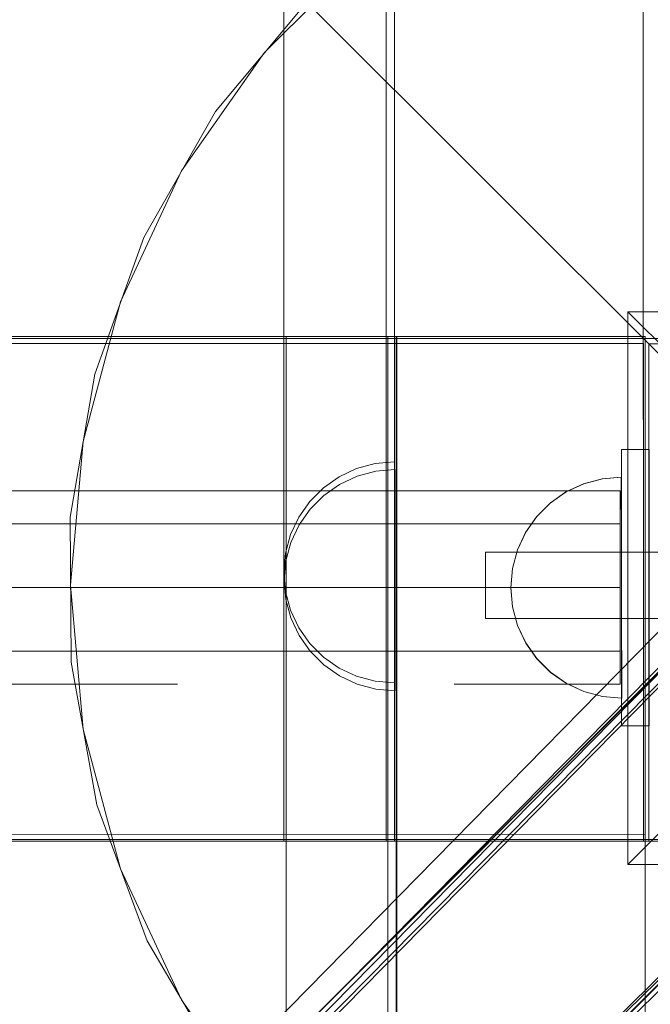
# Model space of a CAD drawing. Units: millimetres. Extents: x -2962 to 5446, y -525 to 5285.
# Drawn here: x 600 to 714, y 2777 to 2955 of the extents above; entities that cross this region are included whole.
import ezdxf

# ---------------------------------------------------------------- set-up
doc = ezdxf.new("R2010")
doc.units = ezdxf.units.MM
doc.header["$MEASUREMENT"] = 0
for name, pattern in [('Krawędzie ukryte', [170, 120, -50]), ('Kropki i Kreski', [360, 180, -90, 0, -90]), ('Wipeout_Contour', [1000, 0, -1000])]:
    doc.linetypes.add(name, pattern=pattern)
doc.layers.add('STREFA', color=7, linetype='Continuous')
doc.layers.add('STREFA_Nr_pióra__7', color=7, linetype='Continuous', lineweight=18)
doc.layers.add('ZESTAW_Nr_pióra__7', color=7, linetype='Continuous', lineweight=18)
doc.styles.add('GENERATED_STYLE_1', font='txt')
doc.dimstyles.new('GENERATED_STYLE__1', dxfattribs={"dimtxt": 150, "dimasz": 32.5401, "dimexe": 0.18, "dimexo": 300, "dimgap": 0.09, "dimtad": 1, "dimtih": 1, "dimtoh": 1, "dimlfac": 0.1, "dimzin": 0, "dimdsep": 46, "dimtxsty": 'GENERATED_STYLE_1', "dimblk": 'ARROWHEAD_6', "dimblk1": 'ARROWHEAD_6', "dimblk2": 'ARROWHEAD_6', "dimcen": 0.09, "dimclrd": 7, "dimclre": 7, "dimclrt": 7, "dimazin": 0, "dimtfac": 1, "dimtdec": 4, "dimtmove": 0, "dimatfit": 3, "dimfxl": 0, "dimtolj": 1, "dimtzin": 0, "dimarcsym": 0})
doc.dimstyles.new('GENERATED_STYLE__2', dxfattribs={"dimtxt": 150, "dimasz": 32.5401, "dimexe": 0.18, "dimexo": 300, "dimgap": 0.09, "dimtad": 1, "dimlfac": 0.1, "dimzin": 0, "dimdsep": 46, "dimtxsty": 'GENERATED_STYLE_1', "dimblk": 'ARROWHEAD_6', "dimblk1": 'ARROWHEAD_6', "dimblk2": 'ARROWHEAD_6', "dimcen": 0.09, "dimclrd": 7, "dimclre": 7, "dimclrt": 7, "dimazin": 0, "dimtfac": 1, "dimtdec": 4, "dimtmove": 0, "dimatfit": 3, "dimfxl": 0, "dimtolj": 1, "dimtzin": 0, "dimarcsym": 0})

# ---------------------------------------------------------------- blocks, each defined once
blk = doc.blocks.new('*D1')
at = {"layer": 'STREFA_Nr_pióra__7', "linetype": 'Continuous'}
for p, q in [((4994.14, -524.71), (4994.14, 2979.1)), ((-2936.78, -524.71), (-2936.78, 2143.76)), ((-2919.65, -475.47), (-2953.91, -509.72)), ((4977.01, -509.72), (5011.26, -475.47)), ((-2962.47, -492.6), (-2936.78, -492.6)), ((-2936.78, -492.6), (4994.14, -492.6)), ((4994.14, -492.6), (5019.83, -492.6))]:
    blk.add_line(p, q, dxfattribs=at)
at = {"color": 254, "linetype": 'Wipeout_Contour', "lineweight": 0, "ltscale": 4436.460099}
blk.add_wipeout([(701.01, -476.9), (1356.35, -476.9), (1356.35, -298.3), (701.01, -298.3)], dxfattribs=at).dxf.layer = 'STREFA'
at = {"layer": 'STREFA_Nr_pióra__7', "insert": (715.31, -462.6), "char_height": 150, "attachment_point": 7, "style": 'GENERATED_STYLE_1'}
blk.add_mtext('\\A1;{\\fArial|b0|i0|c238|p38;793,09}', dxfattribs=at)
blk = doc.blocks.new('ARROWHEAD_6')
at = {"color": 0, "linetype": 'Continuous', "lineweight": 0}
for p, q in [((-0.5, -0.5), (0.5, 0.5)), ((0, 0), (-1, 0))]:
    blk.add_line(p, q, dxfattribs=at)
blk = doc.blocks.new('*D3')
at = {"layer": 'STREFA_Nr_pióra__7', "linetype": 'Continuous'}
for p, q in [((5413.49, 5259.06), (5413.49, 5284.74)), ((5430.62, 5241.93), (5396.37, 5276.18)), ((5445.61, 5259.06), (1785.32, 5259.06)), ((5413.49, 0), (5413.49, 5259.06)), ((5396.37, 17.13), (5430.62, -17.13)), ((5445.61, 0), (660.24, 0)), ((5413.49, -25.69), (5413.49, 0))]:
    blk.add_line(p, q, dxfattribs=at)
at = {"color": 254, "linetype": 'Wipeout_Contour', "lineweight": 0, "ltscale": 23725.83392}
blk.add_wipeout([(5397.79, 2301.86), (5397.79, 2957.2), (5219.19, 2957.2), (5219.19, 2301.86)], dxfattribs=at).dxf.layer = 'STREFA'
at = {"layer": 'STREFA_Nr_pióra__7', "insert": (5383.49, 2316.16), "char_height": 150, "attachment_point": 7, "rotation": 90, "style": 'GENERATED_STYLE_1'}
blk.add_mtext('\\A1;{\\fArial|b0|i0|c238|p38;525,91}', dxfattribs=at)

msp = doc.modelspace()

# ---------------------------------------------------------------- linework, layer by layer
at = {"layer": 'ZESTAW_Nr_pióra__7', "linetype": 'Continuous'}
for p, q in [((-95.844, 3706.681), (804.202, 2806.635)), ((666.629, 3706.679), (666.735, 2806.66)), ((668.235, 2806.66), (668.129, 3706.679)), ((668.235, 2806.66), (668.129, 3706.679)), ((668.235, 2806.66), (668.235, 3706.484)), ((713.235, 2806.665), (713.129, 3706.684)), ((648.235, 3493.334), (648.235, 2806.655)), ((1024.607, 3146.924), (375.473, 2495.834)), ((1024.678, 3146.853), (375.544, 2495.763)), ((1012.495, 3147.157), (398.739, 2520.952)), ((1015.623, 3142.927), (401.214, 2517.849)), ((1015.623, 3139.828), (399.791, 2513.878)), ((1012.495, 3138.672), (398.087, 2513.594)), ((400.298, 2513.296), (1014.707, 3138.374)), ((1052.863, 3118.753), (403.729, 2467.663)), ((1052.934, 3118.682), (403.8, 2467.592)), ((422.924, 2493.509), (1047.625, 3107.545)), ((1046.171, 3106.629), (421.47, 2492.593)), ((421.768, 2490.381), (1046.469, 3104.418)), ((663.241, 2967.865), (644.753, 2949.377)), ((652.666, 2958.853), (635.903, 2938.665)), ((644.753, 2949.377), (629.756, 2927.959)), ((635.903, 2938.665), (622.901, 2915.873)), ((629.756, 2927.959), (618.706, 2904.262)), ((622.901, 2915.873), (614.053, 2891.169)), ((618.706, 2904.262), (611.938, 2879.006)), ((710.411, 2802.463), (710.411, 2902.463)), ((710.411, 2902.463), (810.411, 2902.463)), ((760.411, 2852.463), (710.411, 2902.463)), ((-4.364, 2897.959), (713.277, 2897.959)), ((3.025, 2897.709), (713.021, 2897.626)), ((648.656, 2897.761), (648.656, 2897.959)), ((648.656, 2684.611), (648.656, 2897.761)), ((667.05, 2897.956), (667.156, 1997.937)), ((668.55, 2897.956), (667.05, 2897.956)), ((668.55, 2897.956), (713.55, 2897.961)), ((668.656, 1997.937), (668.55, 2897.956)), ((668.656, 2897.959), (668.656, 2897.761)), ((668.656, 2897.761), (668.656, 1997.937)), ((713.021, 2897.626), (803.394, 2897.626)), ((713.277, 2897.959), (713.56, 2897.959)), ((713.656, 1997.942), (713.55, 2897.961)), ((713.56, 2897.959), (713.56, 2807.885)), ((713.225, 2896.728), (-4.783, 2896.635)), ((713.235, 2806.655), (713.225, 2896.728)), ((714.202, 2896.635), (804.202, 2896.635)), ((714.202, 2896.635), (714.202, 2806.635)), ((614.053, 2891.169), (609.63, 2865.304)), ((611.938, 2879.006), (609.66, 2852.959)), ((658.238, 2872.611), (661.397, 2874.084)), ((661.397, 2874.084), (664.765, 2874.987)), ((664.765, 2874.987), (668.238, 2875.29)), ((664.839, 2873.588), (668.312, 2873.891)), ((668.238, 2875.29), (668.238, 2874.987)), ((668.238, 2874.987), (668.238, 2874.084)), ((668.238, 2874.084), (668.238, 2872.611)), ((668.312, 2873.588), (668.312, 2873.891)), ((655.382, 2870.611), (658.238, 2872.611)), ((658.312, 2871.212), (661.472, 2872.685)), ((661.472, 2872.685), (664.839, 2873.588)), ((668.238, 2872.611), (668.238, 2870.611)), ((668.312, 2872.685), (668.312, 2873.588)), ((668.312, 2871.212), (668.312, 2872.685)), ((652.917, 2868.146), (655.382, 2870.611)), ((655.456, 2869.212), (658.312, 2871.212)), ((668.238, 2870.611), (668.238, 2868.146)), ((668.312, 2869.212), (668.312, 2871.212)), ((652.991, 2866.747), (655.456, 2869.212)), ((668.312, 2866.747), (668.312, 2869.212)), ((650.917, 2865.29), (652.917, 2868.146)), ((650.992, 2863.891), (652.991, 2866.747)), ((668.238, 2868.146), (668.238, 2865.29)), ((668.312, 2863.891), (668.312, 2866.747)), ((609.63, 2865.304), (609.766, 2839.065)), ((649.444, 2862.131), (650.917, 2865.29)), ((668.238, 2865.29), (668.238, 2862.131)), ((649.518, 2860.732), (650.992, 2863.891)), ((668.312, 2860.732), (668.312, 2863.891)), ((648.541, 2858.763), (649.444, 2862.131)), ((668.238, 2862.131), (668.238, 2858.763)), ((648.616, 2857.364), (649.518, 2860.732)), ((668.312, 2857.364), (668.312, 2860.732)), ((648.238, 2855.29), (648.541, 2858.763)), ((668.238, 2858.763), (668.238, 2855.29)), ((684.66, 2858.754), (684.66, 2858.959)), ((834.66, 2858.959), (684.66, 2858.959)), ((684.66, 2858.155), (684.66, 2858.754)), ((684.66, 2857.201), (684.66, 2858.155)), ((648.312, 2853.891), (648.616, 2857.364)), ((668.312, 2853.891), (668.312, 2857.364)), ((684.66, 2855.959), (684.66, 2857.201)), ((684.66, 2854.511), (684.66, 2855.959)), ((648.238, 2855.29), (648.541, 2851.817)), ((668.238, 2855.29), (668.238, 2851.817)), ((684.66, 2852.959), (684.66, 2854.511)), ((609.66, 2852.959), (611.938, 2826.911)), ((648.312, 2853.891), (648.616, 2850.418)), ((668.312, 2850.418), (668.312, 2853.891)), ((684.66, 2851.406), (684.66, 2852.959)), ((710.411, 2802.463), (760.411, 2852.463)), ((648.541, 2851.817), (649.444, 2848.45)), ((668.238, 2851.817), (668.238, 2848.45)), ((684.66, 2849.959), (684.66, 2851.406)), ((648.616, 2850.418), (649.518, 2847.051)), ((668.312, 2847.051), (668.312, 2850.418)), ((684.66, 2848.716), (684.66, 2849.959)), ((649.444, 2848.45), (650.917, 2845.29)), ((649.518, 2847.051), (650.992, 2843.891)), ((668.238, 2848.45), (668.238, 2845.29)), ((668.312, 2843.891), (668.312, 2847.051)), ((684.66, 2847.762), (684.66, 2848.716)), ((684.66, 2847.163), (684.66, 2847.762)), ((684.66, 2846.959), (684.66, 2847.163)), ((650.917, 2845.29), (652.917, 2842.435)), ((668.238, 2845.29), (668.238, 2842.435)), ((834.66, 2846.959), (684.66, 2846.959)), ((650.992, 2843.891), (652.991, 2841.036)), ((668.312, 2841.036), (668.312, 2843.891)), ((652.917, 2842.435), (655.382, 2839.97)), ((668.238, 2842.435), (668.238, 2839.97)), ((652.991, 2841.036), (655.456, 2838.57)), ((655.382, 2839.97), (658.238, 2837.97)), ((668.238, 2839.97), (668.238, 2837.97)), ((668.312, 2838.57), (668.312, 2841.036)), ((609.766, 2839.065), (614.456, 2813.247)), ((655.456, 2838.57), (658.312, 2836.571)), ((668.312, 2836.571), (668.312, 2838.57)), ((658.238, 2837.97), (661.397, 2836.497)), ((658.312, 2836.571), (661.472, 2835.097)), ((661.397, 2836.497), (664.765, 2835.594)), ((668.238, 2837.97), (668.238, 2836.497)), ((668.238, 2836.497), (668.238, 2835.594)), ((668.312, 2835.097), (668.312, 2836.571)), ((661.472, 2835.097), (664.839, 2834.195)), ((664.765, 2835.594), (668.238, 2835.29)), ((668.238, 2835.594), (668.238, 2835.29)), ((668.312, 2834.195), (668.312, 2835.097)), ((664.839, 2834.195), (668.312, 2833.891)), ((668.312, 2833.891), (668.312, 2834.195)), ((611.938, 2826.911), (618.706, 2801.656)), ((614.456, 2813.247), (623.557, 2788.636)), ((713.56, 2807.885), (-4.363, 2807.978)), ((-95.844, 2806.635), (804.202, 2806.635)), ((-4.785, 2806.655), (712.857, 2806.655)), ((3.446, 2806.884), (713.441, 2806.968)), ((648.235, 2806.655), (668.235, 2806.66)), ((666.735, 2806.66), (668.235, 2806.66)), ((713.235, 2806.665), (668.235, 2806.66)), ((712.857, 2806.655), (713.235, 2806.655)), ((713.441, 2806.968), (803.814, 2806.968)), ((804.202, 2806.635), (714.202, 2806.635)), ((618.706, 2801.656), (629.756, 2777.959)), ((810.411, 2802.463), (710.411, 2802.463)), ((623.557, 2788.636), (636.795, 2765.979)), ((629.756, 2777.959), (644.753, 2756.54))]:
    msp.add_line(p, q, dxfattribs=at)
at = {"layer": 'ZESTAW_Nr_pióra__7', "linetype": 'Krawędzie ukryte'}
for p, q in [((709.276, 2877.555), (709.276, 2827.555)), ((714.276, 2877.555), (709.276, 2877.555)), ((709.295, 2877.555), (709.295, 2827.555)), ((714.295, 2877.555), (709.295, 2877.555)), ((714.276, 2827.555), (714.276, 2877.555)), ((714.295, 2827.555), (714.295, 2877.555)), ((702.394, 2871.335), (705.76, 2872.245)), ((702.394, 2871.335), (705.76, 2872.245)), ((702.452, 2871.349), (705.819, 2872.252)), ((705.76, 2872.245), (709.232, 2872.556)), ((705.76, 2872.245), (709.232, 2872.556)), ((705.819, 2872.252), (709.292, 2872.556)), ((709.233, 2872.252), (709.232, 2872.556)), ((709.233, 2872.252), (709.232, 2872.556)), ((709.235, 2871.35), (709.233, 2872.252)), ((709.235, 2871.35), (709.233, 2872.252)), ((709.292, 2872.556), (709.292, 2872.253)), ((709.292, 2872.253), (709.292, 2871.35)), ((699.238, 2869.855), (702.394, 2871.335)), ((699.238, 2869.855), (702.394, 2871.335)), ((699.293, 2869.876), (702.452, 2871.349)), ((709.238, 2869.877), (709.235, 2871.35)), ((709.238, 2869.877), (709.235, 2871.35)), ((709.292, 2871.35), (709.293, 2869.877)), ((709.033, 2870.056), (-0.967, 2870.056)), ((696.387, 2867.849), (699.238, 2869.855)), ((696.387, 2867.849), (699.238, 2869.855)), ((696.437, 2867.876), (699.293, 2869.876)), ((709.033, 2835.056), (709.033, 2870.056)), ((709.243, 2867.877), (709.238, 2869.877)), ((709.243, 2867.877), (709.238, 2869.877)), ((709.293, 2869.877), (709.293, 2867.877)), ((693.927, 2865.378), (696.387, 2867.849)), ((693.927, 2865.378), (696.387, 2867.849)), ((693.972, 2865.41), (696.437, 2867.876)), ((709.248, 2865.412), (709.243, 2867.877)), ((709.248, 2865.412), (709.243, 2867.877)), ((709.293, 2867.877), (709.293, 2865.412)), ((691.934, 2862.518), (693.927, 2865.378)), ((691.934, 2862.518), (693.927, 2865.378)), ((691.973, 2862.554), (693.972, 2865.41)), ((709.254, 2862.556), (709.248, 2865.412)), ((709.254, 2862.556), (709.248, 2865.412)), ((709.293, 2865.412), (709.293, 2862.556)), ((709.033, 2864.056), (-0.967, 2864.056)), ((690.467, 2859.355), (691.934, 2862.518)), ((690.467, 2859.355), (691.934, 2862.518)), ((690.5, 2859.395), (691.973, 2862.554)), ((709.261, 2859.397), (709.254, 2862.556)), ((709.261, 2859.397), (709.254, 2862.556)), ((709.293, 2862.556), (709.294, 2859.397)), ((689.573, 2855.986), (690.467, 2859.355)), ((689.573, 2855.986), (690.467, 2859.355)), ((689.598, 2856.027), (690.5, 2859.395)), ((709.269, 2856.029), (709.261, 2859.397)), ((709.269, 2856.029), (709.261, 2859.397)), ((709.294, 2859.397), (709.294, 2856.029)), ((689.276, 2852.512), (689.573, 2855.986)), ((689.276, 2852.512), (689.573, 2855.986)), ((689.295, 2852.554), (689.598, 2856.027)), ((709.276, 2852.556), (709.269, 2856.029)), ((709.276, 2852.556), (709.269, 2856.029)), ((709.294, 2856.029), (709.295, 2852.556)), ((689.276, 2852.512), (689.588, 2849.04)), ((689.276, 2852.512), (689.588, 2849.04)), ((689.295, 2852.554), (689.599, 2849.081)), ((709.284, 2849.083), (709.276, 2852.556)), ((709.284, 2849.083), (709.276, 2852.556)), ((709.295, 2852.556), (709.295, 2849.083)), ((689.588, 2849.04), (690.498, 2845.674)), ((689.588, 2849.04), (690.498, 2845.674)), ((689.599, 2849.081), (690.502, 2845.714)), ((709.291, 2845.716), (709.284, 2849.083)), ((709.291, 2845.716), (709.284, 2849.083)), ((709.295, 2849.083), (709.295, 2845.716)), ((690.498, 2845.674), (691.978, 2842.518)), ((690.498, 2845.674), (691.978, 2842.518)), ((690.502, 2845.714), (691.975, 2842.554)), ((709.298, 2842.556), (709.291, 2845.716)), ((709.298, 2842.556), (709.291, 2845.716)), ((709.295, 2845.716), (709.296, 2842.556)), ((691.975, 2842.554), (693.975, 2839.699)), ((691.978, 2842.518), (693.984, 2839.667)), ((691.978, 2842.518), (693.984, 2839.667)), ((709.296, 2842.556), (709.296, 2839.701)), ((709.305, 2839.701), (709.298, 2842.556)), ((709.305, 2839.701), (709.298, 2842.556)), ((709.033, 2841.056), (-0.967, 2841.056)), ((693.975, 2839.699), (696.441, 2837.234)), ((693.984, 2839.667), (696.454, 2837.207)), ((693.984, 2839.667), (696.454, 2837.207)), ((709.296, 2839.701), (709.296, 2837.235)), ((709.31, 2837.236), (709.305, 2839.701)), ((709.31, 2837.236), (709.305, 2839.701)), ((696.441, 2837.234), (699.297, 2835.235)), ((696.454, 2837.207), (699.315, 2835.214)), ((696.454, 2837.207), (699.315, 2835.214)), ((709.296, 2837.235), (709.297, 2835.236)), ((709.315, 2835.236), (709.31, 2837.236)), ((709.315, 2835.236), (709.31, 2837.236)), ((-0.967, 2835.056), (709.033, 2835.056)), ((699.297, 2835.235), (702.456, 2833.762)), ((699.315, 2835.214), (702.477, 2833.747)), ((699.315, 2835.214), (702.477, 2833.747)), ((709.297, 2835.236), (709.297, 2833.763)), ((709.318, 2833.763), (709.315, 2835.236)), ((709.318, 2833.763), (709.315, 2835.236)), ((702.456, 2833.762), (705.824, 2832.86)), ((702.477, 2833.747), (705.847, 2832.853)), ((702.477, 2833.747), (705.847, 2832.853)), ((705.824, 2832.86), (709.297, 2832.556)), ((705.847, 2832.853), (709.321, 2832.556)), ((705.847, 2832.853), (709.321, 2832.556)), ((709.297, 2833.763), (709.297, 2832.86)), ((709.297, 2832.86), (709.297, 2832.556)), ((709.32, 2832.86), (709.318, 2833.763)), ((709.32, 2832.86), (709.318, 2833.763)), ((709.321, 2832.556), (709.32, 2832.86)), ((709.321, 2832.556), (709.32, 2832.86)), ((709.276, 2827.555), (714.276, 2827.555)), ((709.295, 2827.555), (714.295, 2827.555))]:
    msp.add_line(p, q, dxfattribs=at)
at = {"layer": 'ZESTAW_Nr_pióra__7', "linetype": 'Kropki i Kreski'}
msp.add_line((709.033, 2852.556), (-0.967, 2852.556), dxfattribs=at)

# ---------------------------------------------------------------- next in the draw order: dimensions: what is measured, and where the dimension line sits
at = {"layer": 'STREFA', "linetype": 'Continuous'}
dim = msp.add_linear_dim(base=(4994.138, -492.596), p1=(-2936.779, 2443.756), p2=(4994.138, 3279.105), dimstyle='GENERATED_STYLE__1', dxfattribs=at)
dim.commit()
dim.dimension.update_dxf_attribs({"geometry": '*D1', "text_midpoint": (1028.679, -387.596), "dimtype": 160})

# ---------------------------------------------------------------- next in the draw order: dimensions: what is measured, and where the dimension line sits
dim = msp.add_linear_dim(base=(5413.494, 5259.055), p1=(360.242, 0), p2=(1485.321, 5259.055), angle=90, dimstyle='GENERATED_STYLE__2', dxfattribs=at)
dim.commit()
dim.dimension.update_dxf_attribs({"geometry": '*D3', "text_midpoint": (5308.494, 2629.528), "dimtype": 160, "text_rotation": 90})

doc.saveas('drawing.dxf')
